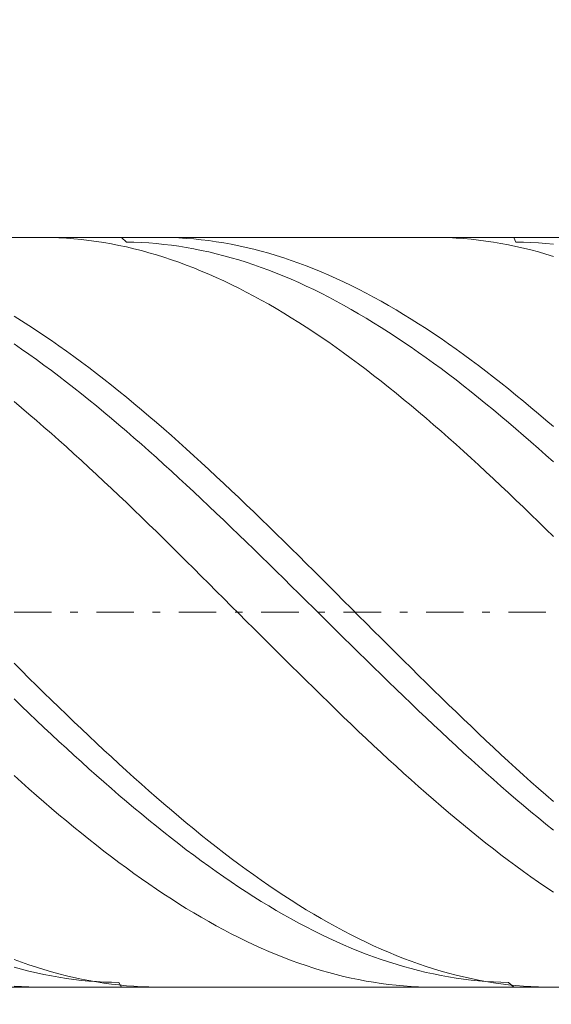
# Model space of a CAD drawing. Units: millimetres. Extents: x -135 to 143, y -100 to 100.
# Drawn here: x -43 to -36, y 5 to 18 of the extents above; entities that cross this region are included whole.
import ezdxf

# ---------------------------------------------------------------- set-up
doc = ezdxf.new("R2010")
doc.units = ezdxf.units.MM
doc.header["$MEASUREMENT"] = 0
doc.linetypes.add('DASHDOT', pattern=[1, 0.5, -0.25, 0, -0.25])
doc.layers.get('0').update_dxf_attribs({"lineweight": 0})
doc.layers.add('Bemassung', color=7, linetype='Continuous', lineweight=0)
doc.layers.add('Geo', color=7, linetype='Continuous', lineweight=0)
doc.styles.get("Standard").update_dxf_attribs({"font": 'Arial'})
doc.dimstyles.new('BEM-ISBE', dxfattribs={"dimtxt": 2.5, "dimasz": 2.5, "dimexe": 1.25, "dimexo": 0.625, "dimtad": 1, "dimdec": 3, "dimzin": 0, "dimdsep": 46, "dimtxsty": 'Standard', "dimblk": 'VDDIM_DEFAULT', "dimcen": 0.09, "dimadec": 3, "dimazin": 0, "dimtol": 1, "dimtm": 1e-09, "dimtfac": 0.5, "dimtdec": 3, "dimtmove": 0, "dimatfit": 3, "dimfxl": 1, "dimtolj": 1, "dimtzin": 0, "dimarcsym": 0})

# ---------------------------------------------------------------- blocks, each defined once
blk = doc.blocks.new('VDDIM_DEFAULT')
at = {"linetype": 'Continuous'}
blk.add_hatch(color=0, dxfattribs=at).paths.add_polyline_path([(0, 0), (-1, -0.1665), (-1, 0.1665)], flags=0)
at = {"color": 0, "linetype": 'Continuous'}
blk.add_lwpolyline([(0, 0), (-1, -0.1665), (-1, 0.1665), (0, 0)], dxfattribs=at)
blk = doc.blocks.new('*D6')
at = {"layer": 'Bemassung', "color": 0, "lineweight": -2}
for p, q in [((-46.687, -5.165), (-46.687, 31.835)), ((3.313, 4.835), (3.313, -5.165)), ((3.313, -3.165), (-46.687, -3.165))]:
    blk.add_line(p, q, dxfattribs=at)
at = {"layer": 'Bemassung', "color": 0}
for p in [(3.313, 4.835), (-46.687, -5.165)]:
    blk.add_point(p, dxfattribs=at)
at = {"layer": 'Bemassung', "color": 0, "lineweight": -2, "xscale": 2.5, "yscale": 2.5, "zscale": 2.5, "rotation": 180}
blk.add_blockref('VDDIM_DEFAULT', (-46.687, -3.165), dxfattribs=at)
at = {"layer": 'Bemassung', "color": 0, "lineweight": -2, "xscale": 2.5, "yscale": 2.5, "zscale": 2.5}
blk.add_blockref('VDDIM_DEFAULT', (3.313, -3.165), dxfattribs=at)
at = {"layer": 'Bemassung', "color": 0, "insert": (-21.687, -2.498), "char_height": 2.5, "attachment_point": 8}
blk.add_mtext('50', dxfattribs=at)
blk = doc.blocks.new('*D7')
at = {"layer": 'Bemassung', "color": 0, "lineweight": -2}
for p, q in [((-46.687, -5.165), (-46.687, 31.835)), ((53.313, 14.335), (53.313, 31.835)), ((53.313, 29.835), (-46.687, 29.835))]:
    blk.add_line(p, q, dxfattribs=at)
at = {"layer": 'Bemassung', "color": 0}
for p in [(53.313, 14.335), (-46.687, -5.165)]:
    blk.add_point(p, dxfattribs=at)
at = {"layer": 'Bemassung', "color": 0, "lineweight": -2, "xscale": 2.5, "yscale": 2.5, "zscale": 2.5, "rotation": 180}
blk.add_blockref('VDDIM_DEFAULT', (-46.687, 29.835), dxfattribs=at)
at = {"layer": 'Bemassung', "color": 0, "lineweight": -2, "xscale": 2.5, "yscale": 2.5, "zscale": 2.5}
blk.add_blockref('VDDIM_DEFAULT', (53.313, 29.835), dxfattribs=at)
at = {"layer": 'Bemassung', "color": 0, "insert": (3.313, 30.502), "char_height": 2.5, "attachment_point": 8}
blk.add_mtext('100', dxfattribs=at)

msp = doc.modelspace()

# ---------------------------------------------------------------- linework, layer by layer
at = {"layer": 'Geo'}
for p, q in [((-46.6173, 14.8352), (3.3127, 14.8352)), ((-43.0221, 14.8352), (-42.9873, 14.8351)), ((-42.9873, 14.8351), (-42.8873, 14.8334)), ((-42.8873, 14.8334), (-42.7873, 14.8297)), ((-42.7873, 14.8297), (-42.6873, 14.824)), ((-42.6873, 14.824), (-42.5873, 14.8163)), ((-42.5873, 14.8163), (-42.4873, 14.8066)), ((-42.4873, 14.8066), (-42.3873, 14.795)), ((-42.3873, 14.795), (-42.2873, 14.7813)), ((-42.2873, 14.7813), (-42.1873, 14.7657)), ((-42.1873, 14.7657), (-42.0873, 14.7481)), ((-42.0873, 14.7481), (-41.9873, 14.7285)), ((-41.9873, 14.7285), (-41.8873, 14.707)), ((-41.9508, 14.8352), (-41.8873, 14.7726)), ((-41.8873, 14.7726), (-41.7873, 14.7704)), ((-41.7873, 14.7704), (-41.6873, 14.7661)), ((-41.6873, 14.7661), (-41.5873, 14.76)), ((-41.5873, 14.76), (-41.4873, 14.7518)), ((-41.4873, 14.7518), (-41.3873, 14.7417)), ((-41.4513, 14.8352), (-41.3873, 14.8348)), ((-41.3873, 14.8348), (-41.2873, 14.8325)), ((-41.3873, 14.7417), (-41.2873, 14.7296)), ((-41.2873, 14.8325), (-41.1873, 14.8282)), ((-41.2873, 14.7296), (-41.1873, 14.7156)), ((-41.1873, 14.8282), (-41.0873, 14.822)), ((-41.1873, 14.7156), (-41.0873, 14.6996)), ((-41.0873, 14.822), (-40.9873, 14.8137)), ((-40.9873, 14.8137), (-40.8873, 14.8034)), ((-40.8873, 14.8034), (-40.7873, 14.7912)), ((-40.7873, 14.7912), (-40.6873, 14.777)), ((-40.6873, 14.777), (-40.5873, 14.7607)), ((-40.5873, 14.7607), (-40.4873, 14.7426)), ((-40.4873, 14.7426), (-40.3873, 14.7224)), ((-40.3873, 14.7224), (-40.2873, 14.7003)), ((-37.7862, 14.8352), (-37.6873, 14.8342)), ((-37.6873, 14.8342), (-37.5873, 14.8313)), ((-37.5873, 14.8313), (-37.4873, 14.8263)), ((-37.4873, 14.8263), (-37.3873, 14.8193)), ((-37.3873, 14.8193), (-37.2873, 14.8104)), ((-37.2873, 14.8104), (-37.1873, 14.7994)), ((-37.1873, 14.7994), (-37.0873, 14.7865)), ((-37.0873, 14.7865), (-36.9873, 14.7715)), ((-36.9873, 14.7715), (-36.8873, 14.7546)), ((-36.8873, 14.7546), (-36.7873, 14.7358)), ((-36.7873, 14.7358), (-36.6873, 14.715)), ((-36.7148, 14.8352), (-36.6873, 14.7729)), ((-36.6873, 14.7729), (-36.5873, 14.7714)), ((-36.6873, 14.715), (-36.5873, 14.6922)), ((-36.5873, 14.7714), (-36.4873, 14.7679)), ((-36.4873, 14.7679), (-36.3873, 14.7624)), ((-36.3873, 14.7624), (-36.2873, 14.755)), ((-36.2873, 14.755), (-36.1873, 14.7456)), ((-41.8873, 14.707), (-41.7873, 14.6835)), ((-41.7873, 14.6835), (-41.6873, 14.6581)), ((-41.6873, 14.6581), (-41.5873, 14.6308)), ((-41.5873, 14.6308), (-41.4873, 14.6015)), ((-41.4873, 14.6015), (-41.3873, 14.5703)), ((-41.0873, 14.6996), (-40.9873, 14.6816)), ((-40.9873, 14.6816), (-40.8873, 14.6617)), ((-40.8873, 14.6617), (-40.7873, 14.6399)), ((-40.7873, 14.6399), (-40.6873, 14.6162)), ((-40.6873, 14.6162), (-40.5873, 14.5905)), ((-40.5873, 14.5905), (-40.4873, 14.563)), ((-40.2873, 14.7003), (-40.1873, 14.6763)), ((-40.1873, 14.6763), (-40.0873, 14.6503)), ((-40.0873, 14.6503), (-39.9873, 14.6224)), ((-39.9873, 14.6224), (-39.8873, 14.5926)), ((-39.8873, 14.5926), (-39.7873, 14.5609)), ((-36.5873, 14.6922), (-36.4873, 14.6675)), ((-36.4873, 14.6675), (-36.3873, 14.6408)), ((-36.3873, 14.6408), (-36.2873, 14.6122)), ((-36.2873, 14.6122), (-36.1873, 14.5818)), ((-41.3873, 14.5703), (-41.2873, 14.5373)), ((-41.2873, 14.5373), (-41.1873, 14.5023)), ((-41.1873, 14.5023), (-41.0873, 14.4655)), ((-41.0873, 14.4655), (-40.9873, 14.4269)), ((-40.4873, 14.563), (-40.3873, 14.5336)), ((-40.3873, 14.5336), (-40.2873, 14.5022)), ((-40.2873, 14.5022), (-40.1873, 14.4691)), ((-40.1873, 14.4691), (-40.0873, 14.434)), ((-39.7873, 14.5609), (-39.6873, 14.5273)), ((-39.6873, 14.5273), (-39.5873, 14.4918)), ((-39.5873, 14.4918), (-39.4873, 14.4544)), ((-39.4873, 14.4544), (-39.3873, 14.4152)), ((-40.9873, 14.4269), (-40.8873, 14.3864)), ((-40.8873, 14.3864), (-40.7873, 14.344)), ((-40.7873, 14.344), (-40.6873, 14.2999)), ((-40.0873, 14.434), (-39.9873, 14.3972)), ((-39.9873, 14.3972), (-39.8873, 14.3585)), ((-39.8873, 14.3585), (-39.7873, 14.3179)), ((-39.7873, 14.3179), (-39.6873, 14.2756)), ((-39.3873, 14.4152), (-39.2873, 14.3742)), ((-39.2873, 14.3742), (-39.1873, 14.3313)), ((-39.1873, 14.3313), (-39.0873, 14.2867)), ((-40.6873, 14.2999), (-40.5873, 14.254)), ((-40.5873, 14.254), (-40.4873, 14.2063)), ((-40.4873, 14.2063), (-40.3873, 14.1569)), ((-39.6873, 14.2756), (-39.5873, 14.2316)), ((-39.5873, 14.2316), (-39.4873, 14.1857)), ((-39.4873, 14.1857), (-39.3873, 14.1381)), ((-39.0873, 14.2867), (-38.9873, 14.2403)), ((-38.9873, 14.2403), (-38.8873, 14.1921)), ((-38.8873, 14.1921), (-38.7873, 14.1421)), ((-40.3873, 14.1569), (-40.2873, 14.1058)), ((-40.2873, 14.1058), (-40.1873, 14.0529)), ((-40.1873, 14.0529), (-40.0873, 13.9983)), ((-39.3873, 14.1381), (-39.2873, 14.0888)), ((-39.2873, 14.0888), (-39.1873, 14.0378)), ((-38.7873, 14.1421), (-38.6873, 14.0905)), ((-38.6873, 14.0905), (-38.5873, 14.0371)), ((-40.0873, 13.9983), (-39.9873, 13.9421)), ((-39.9873, 13.9421), (-39.8873, 13.8843)), ((-39.1873, 14.0378), (-39.0873, 13.9852)), ((-39.0873, 13.9852), (-38.9873, 13.9308)), ((-38.9873, 13.9308), (-38.8873, 13.8748)), ((-38.5873, 14.0371), (-38.4873, 13.9821)), ((-38.4873, 13.9821), (-38.3873, 13.9254)), ((-38.3873, 13.9254), (-38.2873, 13.8671)), ((-39.8873, 13.8843), (-39.7873, 13.8248)), ((-39.7873, 13.8248), (-39.6873, 13.7637)), ((-38.8873, 13.8748), (-38.7873, 13.8172)), ((-38.7873, 13.8172), (-38.6873, 13.7581)), ((-38.2873, 13.8671), (-38.1873, 13.8071)), ((-38.1873, 13.8071), (-38.0873, 13.7456)), ((-43.3873, 13.7852), (-43.2873, 13.7231)), ((-43.2873, 13.7231), (-43.1873, 13.6594)), ((-43.1873, 13.6594), (-43.0873, 13.5942)), ((-39.6873, 13.7637), (-39.5873, 13.7011)), ((-39.5873, 13.7011), (-39.4873, 13.6369)), ((-38.6873, 13.7581), (-38.5873, 13.6973)), ((-38.5873, 13.6973), (-38.4873, 13.635)), ((-38.0873, 13.7456), (-37.9873, 13.6825)), ((-37.9873, 13.6825), (-37.8873, 13.6179)), ((-43.0873, 13.5942), (-42.9873, 13.5276)), ((-42.9873, 13.5276), (-42.8873, 13.4594)), ((-39.4873, 13.6369), (-39.3873, 13.5712)), ((-39.3873, 13.5712), (-39.2873, 13.504)), ((-38.4873, 13.635), (-38.3873, 13.5712)), ((-38.3873, 13.5712), (-38.2873, 13.5059)), ((-37.8873, 13.6179), (-37.7873, 13.5517)), ((-37.7873, 13.5517), (-37.6873, 13.4841)), ((-43.3873, 13.4147), (-43.2873, 13.3459)), ((-42.8873, 13.4594), (-42.7873, 13.3898)), ((-39.2873, 13.504), (-39.1873, 13.4353)), ((-39.1873, 13.4353), (-39.0873, 13.3652)), ((-38.2873, 13.5059), (-38.1873, 13.4391)), ((-38.1873, 13.4391), (-38.0873, 13.3708)), ((-37.6873, 13.4841), (-37.5873, 13.415)), ((-37.5873, 13.415), (-37.4873, 13.3445)), ((-43.2873, 13.3459), (-43.1873, 13.2758)), ((-43.1873, 13.2758), (-43.0873, 13.2043)), ((-42.7873, 13.3898), (-42.6873, 13.3187)), ((-42.6873, 13.3187), (-42.5873, 13.2463)), ((-39.0873, 13.3652), (-38.9873, 13.2937)), ((-38.9873, 13.2937), (-38.8873, 13.2208)), ((-38.0873, 13.3708), (-37.9873, 13.3012)), ((-37.9873, 13.3012), (-37.8873, 13.2302)), ((-37.4873, 13.3445), (-37.3873, 13.2725)), ((-37.3873, 13.2725), (-37.2873, 13.1992)), ((-43.0873, 13.2043), (-42.9873, 13.1314)), ((-42.5873, 13.2463), (-42.4873, 13.1725)), ((-42.4873, 13.1725), (-42.3873, 13.0974)), ((-38.8873, 13.2208), (-38.7873, 13.1465)), ((-38.7873, 13.1465), (-38.6873, 13.0709)), ((-37.8873, 13.2302), (-37.7873, 13.1578)), ((-37.7873, 13.1578), (-37.6873, 13.0841)), ((-37.2873, 13.1992), (-37.1873, 13.1246)), ((-42.9873, 13.1314), (-42.8873, 13.0572)), ((-42.8873, 13.0572), (-42.7873, 12.9818)), ((-42.3873, 13.0974), (-42.2873, 13.021)), ((-42.2873, 13.021), (-42.1873, 12.9433)), ((-38.6873, 13.0709), (-38.5873, 12.9941)), ((-37.6873, 13.0841), (-37.5873, 13.0091)), ((-37.5873, 13.0091), (-37.4873, 12.9328)), ((-37.1873, 13.1246), (-37.0873, 13.0486)), ((-37.0873, 13.0486), (-36.9873, 12.9714)), ((-42.7873, 12.9818), (-42.6873, 12.905)), ((-42.6873, 12.905), (-42.5873, 12.8271)), ((-42.1873, 12.9433), (-42.0873, 12.8643)), ((-38.5873, 12.9941), (-38.4873, 12.9159)), ((-38.4873, 12.9159), (-38.3873, 12.8365)), ((-37.4873, 12.9328), (-37.3873, 12.8553)), ((-36.9873, 12.9714), (-36.8873, 12.8929)), ((-36.8873, 12.8929), (-36.7873, 12.8131)), ((-42.5873, 12.8271), (-42.4873, 12.7479)), ((-42.4873, 12.7479), (-42.3873, 12.6676)), ((-42.0873, 12.8643), (-41.9873, 12.7842)), ((-41.9873, 12.7842), (-41.8873, 12.7028)), ((-38.3873, 12.8365), (-38.2873, 12.756)), ((-38.2873, 12.756), (-38.1873, 12.6742)), ((-37.3873, 12.8553), (-37.2873, 12.7765)), ((-37.2873, 12.7765), (-37.1873, 12.6966)), ((-36.7873, 12.8131), (-36.6873, 12.7322)), ((-43.3873, 12.6445), (-43.2873, 12.5613)), ((-42.3873, 12.6676), (-42.2873, 12.5861)), ((-41.8873, 12.7028), (-41.7873, 12.6203)), ((-41.7873, 12.6203), (-41.6873, 12.5367)), ((-38.1873, 12.6742), (-38.0873, 12.5913)), ((-37.1873, 12.6966), (-37.0873, 12.6156)), ((-37.0873, 12.6156), (-36.9873, 12.5334)), ((-36.6873, 12.7322), (-36.5873, 12.6501)), ((-36.5873, 12.6501), (-36.4873, 12.5669)), ((-43.2873, 12.5613), (-43.1873, 12.4769)), ((-43.1873, 12.4769), (-43.0873, 12.3915)), ((-42.2873, 12.5861), (-42.1873, 12.5036)), ((-42.1873, 12.5036), (-42.0873, 12.42)), ((-41.6873, 12.5367), (-41.5873, 12.452)), ((-38.0873, 12.5913), (-37.9873, 12.5074)), ((-37.9873, 12.5074), (-37.8873, 12.4223)), ((-36.9873, 12.5334), (-36.8873, 12.4502)), ((-36.4873, 12.5669), (-36.3873, 12.4826)), ((-36.3873, 12.4826), (-36.2873, 12.3973)), ((-43.0873, 12.3915), (-42.9873, 12.305)), ((-42.0873, 12.42), (-41.9873, 12.3353)), ((-41.5873, 12.452), (-41.4873, 12.3663)), ((-41.4873, 12.3663), (-41.3873, 12.2796)), ((-37.8873, 12.4223), (-37.7873, 12.3362)), ((-36.8873, 12.4502), (-36.7873, 12.3659)), ((-36.7873, 12.3659), (-36.6873, 12.2806)), ((-36.2873, 12.3973), (-36.1873, 12.3109)), ((-42.9873, 12.305), (-42.8873, 12.2176)), ((-42.8873, 12.2176), (-42.7873, 12.1292)), ((-41.9873, 12.3353), (-41.8873, 12.2496)), ((-41.8873, 12.2496), (-41.7873, 12.163)), ((-41.3873, 12.2796), (-41.2873, 12.1919)), ((-37.7873, 12.3362), (-37.6873, 12.2491)), ((-37.6873, 12.2491), (-37.5873, 12.1611)), ((-36.6873, 12.2806), (-36.5873, 12.1943)), ((-42.7873, 12.1292), (-42.6873, 12.0399)), ((-41.7873, 12.163), (-41.6873, 12.0755)), ((-41.2873, 12.1919), (-41.1873, 12.1032)), ((-41.1873, 12.1032), (-41.0873, 12.0136)), ((-37.5873, 12.1611), (-37.4873, 12.0721)), ((-36.5873, 12.1943), (-36.4873, 12.1071)), ((-36.4873, 12.1071), (-36.3873, 12.019)), ((-42.6873, 12.0399), (-42.5873, 11.9497)), ((-41.6873, 12.0755), (-41.5873, 11.987)), ((-41.5873, 11.987), (-41.4873, 11.8977)), ((-41.0873, 12.0136), (-40.9873, 11.9232)), ((-37.4873, 12.0721), (-37.3873, 11.9822)), ((-37.3873, 11.9822), (-37.2873, 11.8915)), ((-36.3873, 12.019), (-36.2873, 11.9299)), ((-42.5873, 11.9497), (-42.4873, 11.8586)), ((-42.4873, 11.8586), (-42.3873, 11.7668)), ((-41.4873, 11.8977), (-41.3873, 11.8076)), ((-40.9873, 11.9232), (-40.8873, 11.8319)), ((-40.8873, 11.8319), (-40.7873, 11.7398)), ((-37.2873, 11.8915), (-37.1873, 11.7999)), ((-36.2873, 11.9299), (-36.1873, 11.8401)), ((-42.3873, 11.7668), (-42.2873, 11.6742)), ((-41.3873, 11.8076), (-41.2873, 11.7167)), ((-41.2873, 11.7167), (-41.1873, 11.625)), ((-40.7873, 11.7398), (-40.6873, 11.647)), ((-37.1873, 11.7999), (-37.0873, 11.7076)), ((-37.0873, 11.7076), (-36.9873, 11.6145)), ((-42.2873, 11.6742), (-42.1873, 11.5808)), ((-42.1873, 11.5808), (-42.0873, 11.4868)), ((-41.1873, 11.625), (-41.0873, 11.5326)), ((-40.6873, 11.647), (-40.5873, 11.5534)), ((-36.9873, 11.6145), (-36.8873, 11.5207)), ((-42.0873, 11.4868), (-41.9873, 11.3921)), ((-41.0873, 11.5326), (-40.9873, 11.4395)), ((-40.9873, 11.4395), (-40.8873, 11.3458)), ((-40.5873, 11.5534), (-40.4873, 11.4592)), ((-40.4873, 11.4592), (-40.3873, 11.3643)), ((-36.8873, 11.5207), (-36.7873, 11.4262)), ((-36.7873, 11.4262), (-36.6873, 11.3311)), ((-41.9873, 11.3921), (-41.8873, 11.2967)), ((-41.8873, 11.2967), (-41.7873, 11.2008)), ((-40.8873, 11.3458), (-40.7873, 11.2515)), ((-40.3873, 11.3643), (-40.2873, 11.2688)), ((-36.6873, 11.3311), (-36.5873, 11.2354)), ((-41.7873, 11.2008), (-41.6873, 11.1044)), ((-40.7873, 11.2515), (-40.6873, 11.1566)), ((-40.2873, 11.2688), (-40.1873, 11.1727)), ((-40.1873, 11.1727), (-40.0873, 11.0761)), ((-36.5873, 11.2354), (-36.4873, 11.1391)), ((-41.6873, 11.1044), (-41.5873, 11.0074)), ((-40.6873, 11.1566), (-40.5873, 11.0612)), ((-40.5873, 11.0612), (-40.4873, 10.9653)), ((-40.0873, 11.0761), (-39.9873, 10.979)), ((-36.4873, 11.1391), (-36.3873, 11.0423)), ((-36.3873, 11.0423), (-36.2873, 10.9451)), ((-41.5873, 11.0074), (-41.4873, 10.9099)), ((-41.4873, 10.9099), (-41.3873, 10.8121)), ((-40.4873, 10.9653), (-40.3873, 10.8689)), ((-39.9873, 10.979), (-39.8873, 10.8814)), ((-36.2873, 10.9451), (-36.1873, 10.8473)), ((-41.3873, 10.8121), (-41.2873, 10.7138)), ((-40.3873, 10.8689), (-40.2873, 10.7722)), ((-40.2873, 10.7722), (-40.1873, 10.675)), ((-39.8873, 10.8814), (-39.7873, 10.7834)), ((-39.7873, 10.7834), (-39.6873, 10.685)), ((-41.2873, 10.7138), (-41.1873, 10.6152)), ((-40.1873, 10.675), (-40.0873, 10.5775)), ((-39.6873, 10.685), (-39.5873, 10.5863)), ((-41.1873, 10.6152), (-41.0873, 10.5163)), ((-41.0873, 10.5163), (-40.9873, 10.4171)), ((-40.0873, 10.5775), (-39.9873, 10.4798)), ((-39.5873, 10.5863), (-39.4873, 10.4873)), ((-40.9873, 10.4171), (-40.8873, 10.3176)), ((-39.9873, 10.4798), (-39.8873, 10.3817)), ((-39.8873, 10.3817), (-39.7873, 10.2835)), ((-39.4873, 10.4873), (-39.3873, 10.3881)), ((-39.3873, 10.3881), (-39.2873, 10.2886)), ((-40.8873, 10.3176), (-40.7873, 10.218)), ((-39.7873, 10.2835), (-39.6873, 10.1851)), ((-39.2873, 10.2886), (-39.1873, 10.1889)), ((-40.7873, 10.218), (-40.6873, 10.1182)), ((-40.6873, 10.1182), (-40.5873, 10.0184)), ((-39.6873, 10.1851), (-39.5873, 10.0865)), ((-39.1873, 10.1889), (-39.0873, 10.0891)), ((-40.5873, 10.0184), (-40.4873, 9.9184)), ((-39.5873, 10.0865), (-39.4873, 9.9878)), ((-39.4873, 9.9878), (-39.3873, 9.8891)), ((-39.0873, 10.0891), (-38.9873, 9.9892)), ((-38.9873, 9.9892), (-38.8873, 9.8892)), ((-40.4873, 9.9184), (-40.3873, 9.8184)), ((-39.3873, 9.8891), (-39.2873, 9.7903)), ((-38.8873, 9.8892), (-38.7873, 9.7892)), ((-40.3873, 9.8184), (-40.2873, 9.7184)), ((-40.2873, 9.7184), (-40.1873, 9.6185)), ((-39.2873, 9.7903), (-39.1873, 9.6916)), ((-38.7873, 9.7892), (-38.6873, 9.6892)), ((-40.1873, 9.6185), (-40.0873, 9.5186)), ((-39.1873, 9.6916), (-39.0873, 9.5929)), ((-39.0873, 9.5929), (-38.9873, 9.4943)), ((-38.6873, 9.6892), (-38.5873, 9.5893)), ((-38.5873, 9.5893), (-38.4873, 9.4895)), ((-40.0873, 9.5186), (-39.9873, 9.4189)), ((-38.9873, 9.4943), (-38.8873, 9.3959)), ((-38.4873, 9.4895), (-38.3873, 9.3898)), ((-39.9873, 9.4189), (-39.8873, 9.3193)), ((-38.8873, 9.3959), (-38.7873, 9.2976)), ((-38.3873, 9.3898), (-38.2873, 9.2903)), ((-39.8873, 9.3193), (-39.7873, 9.22)), ((-39.7873, 9.22), (-39.6873, 9.1209)), ((-38.7873, 9.2976), (-38.6873, 9.1996)), ((-38.6873, 9.1996), (-38.5873, 9.1018)), ((-38.2873, 9.2903), (-38.1873, 9.191)), ((-43.3873, 9.1553), (-43.2873, 9.0564)), ((-39.6873, 9.1209), (-39.5873, 9.022)), ((-38.5873, 9.1018), (-38.4873, 9.0042)), ((-38.1873, 9.191), (-38.0873, 9.092)), ((-38.0873, 9.092), (-37.9873, 8.9932)), ((-43.2873, 9.0564), (-43.1873, 8.9578)), ((-43.1873, 8.9578), (-43.0873, 8.8595)), ((-39.5873, 9.022), (-39.4873, 8.9235)), ((-38.4873, 9.0042), (-38.3873, 8.9071)), ((-37.9873, 8.9932), (-37.8873, 8.8948)), ((-43.0873, 8.8595), (-42.9873, 8.7616)), ((-39.4873, 8.9235), (-39.3873, 8.8254)), ((-39.3873, 8.8254), (-39.2873, 8.7277)), ((-38.3873, 8.9071), (-38.2873, 8.8103)), ((-38.2873, 8.8103), (-38.1873, 8.7139)), ((-37.8873, 8.8948), (-37.7873, 8.7968)), ((-43.3873, 8.6793), (-43.2873, 8.5835)), ((-42.9873, 8.7616), (-42.8873, 8.6642)), ((-39.2873, 8.7277), (-39.1873, 8.6304)), ((-38.1873, 8.7139), (-38.0873, 8.6179)), ((-37.7873, 8.7968), (-37.6873, 8.6992)), ((-37.6873, 8.6992), (-37.5873, 8.6021)), ((-43.2873, 8.5835), (-43.1873, 8.4882)), ((-42.8873, 8.6642), (-42.7873, 8.5672)), ((-42.7873, 8.5672), (-42.6873, 8.4707)), ((-39.1873, 8.6304), (-39.0873, 8.5336)), ((-38.0873, 8.6179), (-37.9873, 8.5225)), ((-37.5873, 8.6021), (-37.4873, 8.5054)), ((-43.1873, 8.4882), (-43.0873, 8.3935)), ((-42.6873, 8.4707), (-42.5873, 8.3748)), ((-39.0873, 8.5336), (-38.9873, 8.4373)), ((-38.9873, 8.4373), (-38.8873, 8.3416)), ((-37.9873, 8.5225), (-37.8873, 8.4275)), ((-37.8873, 8.4275), (-37.7873, 8.3332)), ((-37.4873, 8.5054), (-37.3873, 8.4093)), ((-37.3873, 8.4093), (-37.2873, 8.3137)), ((-43.0873, 8.3935), (-42.9873, 8.2994)), ((-42.9873, 8.2994), (-42.8873, 8.2058)), ((-42.5873, 8.3748), (-42.4873, 8.2795)), ((-42.4873, 8.2795), (-42.3873, 8.1848)), ((-38.8873, 8.3416), (-38.7873, 8.2464)), ((-37.7873, 8.3332), (-37.6873, 8.2394)), ((-37.2873, 8.3137), (-37.1873, 8.2188)), ((-42.8873, 8.2058), (-42.7873, 8.1129)), ((-42.3873, 8.1848), (-42.2873, 8.0907)), ((-38.7873, 8.2464), (-38.6873, 8.1519)), ((-38.6873, 8.1519), (-38.5873, 8.0581)), ((-37.6873, 8.2394), (-37.5873, 8.1463)), ((-37.5873, 8.1463), (-37.4873, 8.0538)), ((-37.1873, 8.2188), (-37.0873, 8.1245)), ((-42.7873, 8.1129), (-42.6873, 8.0207)), ((-42.6873, 8.0207), (-42.5873, 7.9292)), ((-42.2873, 8.0907), (-42.1873, 7.9973)), ((-38.5873, 8.0581), (-38.4873, 7.965)), ((-37.4873, 8.0538), (-37.3873, 7.9621)), ((-37.0873, 8.1245), (-36.9873, 8.0308)), ((-36.9873, 8.0308), (-36.8873, 7.938)), ((-42.5873, 7.9292), (-42.4873, 7.8385)), ((-42.1873, 7.9973), (-42.0873, 7.9047)), ((-42.0873, 7.9047), (-41.9873, 7.8129)), ((-38.4873, 7.965), (-38.3873, 7.8726)), ((-37.3873, 7.9621), (-37.2873, 7.8711)), ((-36.8873, 7.938), (-36.7873, 7.8458)), ((-42.4873, 7.8385), (-42.3873, 7.7486)), ((-42.3873, 7.7486), (-42.2873, 7.6595)), ((-41.9873, 7.8129), (-41.8873, 7.7218)), ((-38.3873, 7.8726), (-38.2873, 7.7811)), ((-38.2873, 7.7811), (-38.1873, 7.6903)), ((-37.2873, 7.8711), (-37.1873, 7.7809)), ((-37.1873, 7.7809), (-37.0873, 7.6915)), ((-36.7873, 7.8458), (-36.6873, 7.7545)), ((-36.6873, 7.7545), (-36.5873, 7.664)), ((-43.3873, 7.6579), (-43.2873, 7.5683)), ((-42.2873, 7.6595), (-42.1873, 7.5713)), ((-41.8873, 7.7218), (-41.7873, 7.6316)), ((-41.7873, 7.6316), (-41.6873, 7.5423)), ((-38.1873, 7.6903), (-38.0873, 7.6004)), ((-37.0873, 7.6915), (-36.9873, 7.603)), ((-36.5873, 7.664), (-36.4873, 7.5743)), ((-43.2873, 7.5683), (-43.1873, 7.4796)), ((-42.1873, 7.5713), (-42.0873, 7.484)), ((-41.6873, 7.5423), (-41.5873, 7.4539)), ((-38.0873, 7.6004), (-37.9873, 7.5114)), ((-37.9873, 7.5114), (-37.8873, 7.4233)), ((-36.9873, 7.603), (-36.8873, 7.5153)), ((-36.8873, 7.5153), (-36.7873, 7.4286)), ((-36.4873, 7.5743), (-36.3873, 7.4856)), ((-36.3873, 7.4856), (-36.2873, 7.3978)), ((-43.1873, 7.4796), (-43.0873, 7.3919)), ((-43.0873, 7.3919), (-42.9873, 7.3051)), ((-42.0873, 7.484), (-41.9873, 7.3976)), ((-41.9873, 7.3976), (-41.8873, 7.3123)), ((-41.5873, 7.4539), (-41.4873, 7.3664)), ((-41.4873, 7.3664), (-41.3873, 7.28)), ((-37.8873, 7.4233), (-37.7873, 7.3362)), ((-36.7873, 7.4286), (-36.6873, 7.3429)), ((-36.2873, 7.3978), (-36.1873, 7.311)), ((-42.9873, 7.3051), (-42.8873, 7.2194)), ((-41.8873, 7.3123), (-41.7873, 7.2279)), ((-41.7873, 7.2279), (-41.6873, 7.1445)), ((-41.3873, 7.28), (-41.2873, 7.1945)), ((-37.7873, 7.3362), (-37.6873, 7.2501)), ((-37.6873, 7.2501), (-37.5873, 7.1651)), ((-36.6873, 7.3429), (-36.5873, 7.2581)), ((-36.5873, 7.2581), (-36.4873, 7.1744)), ((-42.8873, 7.2194), (-42.7873, 7.1347)), ((-42.7873, 7.1347), (-42.6873, 7.0511)), ((-41.6873, 7.1445), (-41.5873, 7.0623)), ((-41.2873, 7.1945), (-41.1873, 7.1102)), ((-41.1873, 7.1102), (-41.0873, 7.0269)), ((-37.5873, 7.1651), (-37.4873, 7.081)), ((-36.4873, 7.1744), (-36.3873, 7.0917)), ((-36.3873, 7.0917), (-36.2873, 7.0102)), ((-42.6873, 7.0511), (-42.5873, 6.9686)), ((-42.5873, 6.9686), (-42.4873, 6.8872)), ((-41.5873, 7.0623), (-41.4873, 6.9811)), ((-41.4873, 6.9811), (-41.3873, 6.9011)), ((-41.0873, 7.0269), (-40.9873, 6.9447)), ((-37.4873, 7.081), (-37.3873, 6.9981)), ((-37.3873, 6.9981), (-37.2873, 6.9164)), ((-36.2873, 7.0102), (-36.1873, 6.9298)), ((-42.4873, 6.8872), (-42.3873, 6.807)), ((-41.3873, 6.9011), (-41.2873, 6.8223)), ((-40.9873, 6.9447), (-40.8873, 6.8637)), ((-40.8873, 6.8637), (-40.7873, 6.7839)), ((-37.2873, 6.9164), (-37.1873, 6.8358)), ((-37.1873, 6.8358), (-37.0873, 6.7564)), ((-42.3873, 6.807), (-42.2873, 6.7281)), ((-42.2873, 6.7281), (-42.1873, 6.6504)), ((-41.2873, 6.8223), (-41.1873, 6.7446)), ((-41.1873, 6.7446), (-41.0873, 6.6682)), ((-40.7873, 6.7839), (-40.6873, 6.7053)), ((-40.6873, 6.7053), (-40.5873, 6.6279)), ((-37.0873, 6.7564), (-36.9873, 6.6782)), ((-42.1873, 6.6504), (-42.0873, 6.5739)), ((-42.0873, 6.5739), (-41.9873, 6.4988)), ((-41.0873, 6.6682), (-40.9873, 6.5931)), ((-40.9873, 6.5931), (-40.8873, 6.5193)), ((-40.5873, 6.6279), (-40.4873, 6.5518)), ((-36.9873, 6.6782), (-36.8873, 6.6013)), ((-36.8873, 6.6013), (-36.7873, 6.5257)), ((-41.9873, 6.4988), (-41.8873, 6.425)), ((-40.8873, 6.5193), (-40.7873, 6.4468)), ((-40.7873, 6.4468), (-40.6873, 6.3756)), ((-40.4873, 6.5518), (-40.3873, 6.4771)), ((-40.3873, 6.4771), (-40.2873, 6.4037)), ((-36.7873, 6.5257), (-36.6873, 6.4514)), ((-36.6873, 6.4514), (-36.5873, 6.3784)), ((-41.8873, 6.425), (-41.7873, 6.3525)), ((-41.7873, 6.3525), (-41.6873, 6.2815)), ((-40.6873, 6.3756), (-40.5873, 6.3059)), ((-40.5873, 6.3059), (-40.4873, 6.2375)), ((-40.2873, 6.4037), (-40.1873, 6.3316)), ((-40.1873, 6.3316), (-40.0873, 6.261)), ((-36.5873, 6.3784), (-36.4873, 6.3069)), ((-36.4873, 6.3069), (-36.3873, 6.2367)), ((-41.6873, 6.2815), (-41.5873, 6.2118)), ((-41.5873, 6.2118), (-41.4873, 6.1437)), ((-40.4873, 6.2375), (-40.3873, 6.1706)), ((-40.0873, 6.261), (-39.9873, 6.1918)), ((-39.9873, 6.1918), (-39.8873, 6.124)), ((-36.3873, 6.2367), (-36.2873, 6.168)), ((-41.4873, 6.1437), (-41.3873, 6.077)), ((-41.3873, 6.077), (-41.2873, 6.0118)), ((-40.3873, 6.1706), (-40.2873, 6.1051)), ((-40.2873, 6.1051), (-40.1873, 6.0412)), ((-40.1873, 6.0412), (-40.0873, 5.9787)), ((-39.8873, 6.124), (-39.7873, 6.0578)), ((-39.7873, 6.0578), (-39.6873, 5.993)), ((-36.2873, 6.168), (-36.1873, 6.1008)), ((-41.2873, 6.0118), (-41.1873, 5.9481)), ((-41.1873, 5.9481), (-41.0873, 5.886)), ((-40.0873, 5.9787), (-39.9873, 5.9178)), ((-39.9873, 5.9178), (-39.8873, 5.8585)), ((-39.6873, 5.993), (-39.5873, 5.9298)), ((-39.5873, 5.9298), (-39.4873, 5.8681)), ((-41.0873, 5.886), (-40.9873, 5.8254)), ((-40.9873, 5.8254), (-40.8873, 5.7665)), ((-39.8873, 5.8585), (-39.7873, 5.8008)), ((-39.7873, 5.8008), (-39.6873, 5.7446)), ((-39.4873, 5.8681), (-39.3873, 5.8081)), ((-39.3873, 5.8081), (-39.2873, 5.7496)), ((-40.8873, 5.7665), (-40.7873, 5.7092)), ((-40.7873, 5.7092), (-40.6873, 5.6535)), ((-40.6873, 5.6535), (-40.5873, 5.5996)), ((-39.6873, 5.7446), (-39.5873, 5.6901)), ((-39.5873, 5.6901), (-39.4873, 5.6373)), ((-39.2873, 5.7496), (-39.1873, 5.6928)), ((-39.1873, 5.6928), (-39.0873, 5.6376)), ((-40.5873, 5.5996), (-40.4873, 5.5473)), ((-40.4873, 5.5473), (-40.3873, 5.4967)), ((-39.4873, 5.6373), (-39.3873, 5.5861)), ((-39.3873, 5.5861), (-39.2873, 5.5367)), ((-39.2873, 5.5367), (-39.1873, 5.489)), ((-39.0873, 5.6376), (-38.9873, 5.5841)), ((-38.9873, 5.5841), (-38.8873, 5.5323)), ((-38.8873, 5.5323), (-38.7873, 5.4823)), ((-40.3873, 5.4967), (-40.2873, 5.4479)), ((-40.2873, 5.4479), (-40.1873, 5.4008)), ((-40.1873, 5.4008), (-40.0873, 5.3555)), ((-39.1873, 5.489), (-39.0873, 5.443)), ((-39.0873, 5.443), (-38.9873, 5.3987)), ((-38.9873, 5.3987), (-38.8873, 5.3563)), ((-38.7873, 5.4823), (-38.6873, 5.4339)), ((-38.6873, 5.4339), (-38.5873, 5.3874)), ((-38.5873, 5.3874), (-38.4873, 5.3426)), ((-40.0873, 5.3555), (-39.9873, 5.312)), ((-39.9873, 5.312), (-39.8873, 5.2702)), ((-39.8873, 5.2702), (-39.7873, 5.2304)), ((-38.8873, 5.3563), (-38.7873, 5.3156)), ((-38.7873, 5.3156), (-38.6873, 5.2767)), ((-38.6873, 5.2767), (-38.5873, 5.2397)), ((-38.4873, 5.3426), (-38.3873, 5.2996)), ((-38.3873, 5.2996), (-38.2873, 5.2584)), ((-38.2873, 5.2584), (-38.1873, 5.2191)), ((-43.3873, 5.2054), (-43.2873, 5.1685)), ((-43.2873, 5.1685), (-43.1873, 5.1336)), ((-43.1873, 5.1336), (-43.0873, 5.1005)), ((-39.7873, 5.2304), (-39.6873, 5.1923)), ((-39.6873, 5.1923), (-39.5873, 5.1561)), ((-39.5873, 5.1561), (-39.4873, 5.1218)), ((-39.4873, 5.1218), (-39.3873, 5.0894)), ((-38.5873, 5.2397), (-38.4873, 5.2045)), ((-38.4873, 5.2045), (-38.3873, 5.1711)), ((-38.3873, 5.1711), (-38.2873, 5.1396)), ((-38.2873, 5.1396), (-38.1873, 5.11)), ((-38.1873, 5.2191), (-38.0873, 5.1816)), ((-38.0873, 5.1816), (-37.9873, 5.1459)), ((-37.9873, 5.1459), (-37.8873, 5.1122)), ((-43.3873, 5.0998), (-43.2873, 5.0728)), ((-43.2873, 5.0728), (-43.1873, 5.0477)), ((-43.1873, 5.0477), (-43.0873, 5.0244)), ((-43.0873, 5.1005), (-42.9873, 5.0693)), ((-43.0873, 5.0244), (-42.9873, 5.0032)), ((-42.9873, 5.0693), (-42.8873, 5.04)), ((-42.9873, 5.0032), (-42.8873, 4.9838)), ((-42.8873, 5.04), (-42.7873, 5.0126)), ((-42.7873, 5.0126), (-42.6873, 4.9872)), ((-39.3873, 5.0894), (-39.2873, 5.0589)), ((-39.2873, 5.0589), (-39.1873, 5.0303)), ((-39.1873, 5.0303), (-39.0873, 5.0036)), ((-39.0873, 5.0036), (-38.9873, 4.9788)), ((-38.1873, 5.11), (-38.0873, 5.0823)), ((-38.0873, 5.0823), (-37.9873, 5.0565)), ((-37.9873, 5.0565), (-37.8873, 5.0326)), ((-37.8873, 5.1122), (-37.7873, 5.0803)), ((-37.8873, 5.0326), (-37.7873, 5.0106)), ((-37.7873, 5.0803), (-37.6873, 5.0503)), ((-37.7873, 5.0106), (-37.6873, 4.9905)), ((-37.6873, 5.0503), (-37.5873, 5.0223)), ((-37.6873, 4.9905), (-37.5873, 4.9724)), ((-37.5873, 5.0223), (-37.4873, 4.9961)), ((-37.4873, 4.9961), (-37.3873, 4.9719)), ((-42.8873, 4.9838), (-42.7873, 4.9664)), ((-42.7873, 4.9664), (-42.6873, 4.9509)), ((-42.6873, 4.9872), (-42.5873, 4.9637)), ((-42.6873, 4.9509), (-42.5873, 4.9374)), ((-42.5873, 4.9637), (-42.4873, 4.9422)), ((-42.5873, 4.9374), (-42.4873, 4.9258)), ((-42.4873, 4.9422), (-42.3873, 4.9226)), ((-42.4873, 4.9258), (-42.3873, 4.9162)), ((-42.3873, 4.9226), (-42.2873, 4.9049)), ((-42.3873, 4.9162), (-42.2873, 4.9086)), ((-42.2873, 4.9086), (-42.1873, 4.9029)), ((-42.2873, 4.9049), (-42.1873, 4.8893)), ((-42.1873, 4.9029), (-42.0873, 4.8993)), ((-42.1873, 4.8893), (-42.0873, 4.8756)), ((-42.0873, 4.8993), (-41.9873, 4.8976)), ((-42.0873, 4.8756), (-41.9873, 4.8639)), ((-41.9873, 4.8976), (-41.9508, 4.8352)), ((-41.9873, 4.8639), (-41.8873, 4.8542)), ((-38.9873, 4.9788), (-38.8873, 4.956)), ((-38.8873, 4.956), (-38.7873, 4.9351)), ((-38.7873, 4.9351), (-38.6873, 4.9162)), ((-38.6873, 4.9162), (-38.5873, 4.8993)), ((-38.5873, 4.8993), (-38.4873, 4.8843)), ((-38.4873, 4.8843), (-38.3873, 4.8713)), ((-38.3873, 4.8713), (-38.2873, 4.8603)), ((-38.2873, 4.8603), (-38.1873, 4.8513)), ((-37.5873, 4.9724), (-37.4873, 4.9562)), ((-37.4873, 4.9562), (-37.3873, 4.942)), ((-37.3873, 4.9719), (-37.2873, 4.9497)), ((-37.3873, 4.942), (-37.2873, 4.9298)), ((-37.2873, 4.9497), (-37.1873, 4.9294)), ((-37.2873, 4.9298), (-37.1873, 4.9195)), ((-37.1873, 4.9294), (-37.0873, 4.9111)), ((-37.1873, 4.9195), (-37.0873, 4.9111)), ((-37.0873, 4.9111), (-36.9873, 4.8947)), ((-37.0873, 4.9111), (-36.9873, 4.9048)), ((-36.9873, 4.9048), (-36.8873, 4.9004)), ((-36.9873, 4.8947), (-36.8873, 4.8803)), ((-36.8873, 4.9004), (-36.7873, 4.8979)), ((-36.8873, 4.8803), (-36.7873, 4.8679)), ((-36.7873, 4.8979), (-36.7148, 4.8352)), ((-36.7873, 4.8679), (-36.6873, 4.8575)), ((-46.6173, 4.8352), (3.3127, 4.8352)), ((-43.3873, 4.8485), (-43.2873, 4.8422)), ((-43.2873, 4.8422), (-43.1873, 4.8379)), ((-43.1873, 4.8379), (-43.0873, 4.8356)), ((-43.0873, 4.8356), (-43.0221, 4.8352)), ((-41.8873, 4.8542), (-41.7873, 4.8465)), ((-41.7873, 4.8465), (-41.6873, 4.8408)), ((-41.6873, 4.8408), (-41.5873, 4.8371)), ((-41.5873, 4.8371), (-41.4873, 4.8353)), ((-41.4873, 4.8353), (-41.4513, 4.8352)), ((-38.1873, 4.8513), (-38.0873, 4.8443)), ((-38.0873, 4.8443), (-37.9873, 4.8393)), ((-37.9873, 4.8393), (-37.8873, 4.8362)), ((-37.8873, 4.8362), (-37.7873, 4.8352)), ((-37.7873, 4.8352), (-37.7862, 4.8352)), ((-36.6873, 4.8575), (-36.5873, 4.849)), ((-36.5873, 4.849), (-36.4873, 4.8426)), ((-36.4873, 4.8426), (-36.3873, 4.8382)), ((-36.3873, 4.8382), (-36.2873, 4.8357)), ((-36.2873, 4.8357), (-36.2154, 4.8352))]:
    msp.add_line(p, q, dxfattribs=at)
at = {"layer": 'Geo', "linetype": 'Dashdot'}
msp.add_line((-46.6873, 9.8352), (53.3127, 9.8352), dxfattribs=at)

# ---------------------------------------------------------------- dimensions: what is measured, and where the dimension line sits
at = {"layer": 'Bemassung'}
for base, p1, text, picture, middle in [((-46.6873, 29.8352), (53.3127, 14.3352), '100', '*D7', (3.3127, 30.5019)), ((-46.6873, -3.1648), (3.3127, 4.8352), '50', '*D6', (-21.6873, -2.4981))]:
    dim = msp.add_linear_dim(base=base, p1=p1, p2=(-46.6873, -5.1648), text=text, dimstyle='BEM-ISBE', override={"dimgap": 0.625, "dimlfac": 1, "dimzin": 8, "dimtol": 0, "dimlim": 0, "dimtzin": 8}, dxfattribs=at)
    dim.commit()
    dim.dimension.update_dxf_attribs({"geometry": picture, "text_midpoint": middle})

doc.saveas('drawing.dxf')
